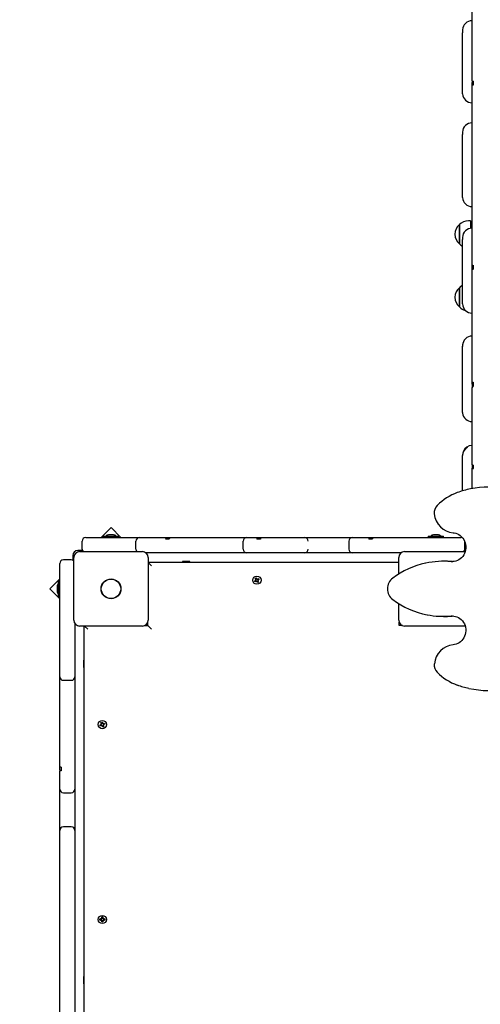
# Paper-space layout 'Основные габаритные размеры' of a CAD drawing. Units: millimetres. Extents: x 7 to 20, y 4.7 to 16.5.
# Drawn here: x 13.8 to 14.4, y 9 to 10.3 of the extents above; entities that cross this region are included whole.
import ezdxf

# ---------------------------------------------------------------- set-up
doc = ezdxf.new("R2010")
doc.units = ezdxf.units.MM
doc.header["$LTSCALE"] = 120
doc.header["$PDSIZE"] = -1
doc.linetypes.add('SLD-Сплошная', pattern=[0])
doc.layers.add('ПРИМЕЧАНИЯ', color=7, linetype='SLD-Сплошная')
doc.styles.add('SLDTEXTSTYLE1', font='isocpeui_0.ttf')
doc.dimstyles.new('SLDDIMSTYLE4', dxfattribs={"dimtxt": 0.272852, "dimasz": 0.272852, "dimexe": 0, "dimexo": 0.0625, "dimgap": 0.068213, "dimtad": 2, "dimrnd": 1e-09, "dimzin": 12, "dimdsep": 46, "dimtxsty": 'SLDTEXTSTYLE1', "dimsah": 1, "dimcen": 0.09, "dimadec": 0, "dimazin": 3, "dimtfac": 1, "dimtdec": 3, "dimtofl": 0, "dimtmove": 0, "dimatfit": 3, "dimfxl": 1, "dimfrac": 2, "dimtolj": 1, "dimtzin": 12, "dimarcsym": 0})

# ---------------------------------------------------------------- blocks, each defined once
blk = doc.blocks.new('_D_18')
at = {"layer": 'Defpoints', "color": 0, "transparency": 16777216}
for p in [(18.4259, 14.2395), (7.0339, 8.8988), (7.0339, 5.1746)]:
    blk.add_point(p, dxfattribs=at)
at = {"layer": 'ПРИМЕЧАНИЯ', "color": 0, "lineweight": -2, "transparency": 16777216}
for p, q in [((18.4259, 14.177), (18.4259, 5.1746)), ((7.0339, 8.8363), (7.0339, 5.1746)), ((18.153, 5.1746), (7.3068, 5.1746))]:
    blk.add_line(p, q, dxfattribs=at)
at = {"layer": 'ПРИМЕЧАНИЯ', "color": 0, "transparency": 16777216}
for points in [[(7.3068, 5.2201), (7.3068, 5.1291), (7.0339, 5.1746)], [(18.153, 5.2201), (18.153, 5.1291), (18.4259, 5.1746)]]:
    blk.add_solid(points, dxfattribs=at)
at = {"layer": 'ПРИМЕЧАНИЯ', "color": 0, "lineweight": 18, "transparency": 16777216, "insert": (12.7163, 5.1064), "char_height": 0.27285, "attachment_point": 2, "style": 'SLDTEXTSTYLE1'}
blk.add_mtext('\\A1;11.39м', dxfattribs=at)
blk = doc.blocks.new('_D_20')
at = {"layer": 'Defpoints', "color": 0, "transparency": 16777216}
for p in [(16.9143, 14.2706), (9.0339, 8.9248), (9.0339, 5.7744)]:
    blk.add_point(p, dxfattribs=at)
at = {"layer": 'ПРИМЕЧАНИЯ', "color": 0, "lineweight": -2, "transparency": 16777216}
for p, q in [((16.9143, 14.2081), (16.9143, 5.7744)), ((9.0339, 8.8623), (9.0339, 5.7744)), ((16.6414, 5.7744), (9.3068, 5.7744))]:
    blk.add_line(p, q, dxfattribs=at)
at = {"layer": 'ПРИМЕЧАНИЯ', "color": 0, "transparency": 16777216}
for points in [[(9.3068, 5.8199), (9.3068, 5.7289), (9.0339, 5.7744)], [(16.6414, 5.8199), (16.6414, 5.7289), (16.9143, 5.7744)]]:
    blk.add_solid(points, dxfattribs=at)
at = {"layer": 'ПРИМЕЧАНИЯ', "color": 0, "transparency": 16777216, "insert": (12.9741, 5.7062), "char_height": 0.27285, "attachment_point": 2, "style": 'SLDTEXTSTYLE1'}
blk.add_mtext('\\A1;7.88м', dxfattribs=at)

psp = doc.layouts.new('Основные габаритные размеры')

# ---------------------------------------------------------------- linework, layer by layer
at = {"color": 7, "linetype": 'SLD-Сплошная', "lineweight": 25}
for p, q in [((14.433, 10.3172), (14.433, 10.4094)), ((14.42, 10.3192), (14.42, 10.3148)), ((14.42, 10.2304), (14.42, 10.3148)), ((14.433, 10.3022), (14.433, 10.3172)), ((14.433, 10.2621), (14.433, 10.3022)), ((14.433, 10.2483), (14.433, 10.2621)), ((14.433, 10.2482), (14.433, 10.2462)), ((14.433, 10.2433), (14.433, 10.2462)), ((14.435, 10.2462), (14.433, 10.2462)), ((14.433, 10.2402), (14.433, 10.2433)), ((14.435, 10.243), (14.435, 10.2479)), ((14.433, 10.1707), (14.433, 10.2402)), ((14.42, 10.1775), (14.42, 10.174)), ((14.42, 10.0869), (14.42, 10.174)), ((14.433, 10.1592), (14.433, 10.1707)), ((14.433, 10.1287), (14.433, 10.1592)), ((14.433, 10.1143), (14.433, 10.1287)), ((14.433, 10.0536), (14.433, 10.1143)), ((14.431, 10.0545), (14.428, 10.0545)), ((14.431, 10.0545), (14.431, 10.0441)), ((14.433, 10.0309), (14.433, 10.0536)), ((14.4155, 10.0226), (14.4155, 10.0493)), ((14.4155, 10.0493), (14.4155, 10.0257)), ((14.4155, 10.0257), (14.4155, 10.0226)), ((14.42, 10.0315), (14.42, 10.0288)), ((14.42, 9.9395), (14.42, 10.0288)), ((14.433, 9.994), (14.433, 10.0309)), ((14.433, 9.9938), (14.433, 9.994)), ((14.433, 9.9883), (14.433, 9.994)), ((14.433, 9.9719), (14.433, 9.9883)), ((14.4347, 9.9873), (14.435, 9.9879)), ((14.435, 9.9879), (14.435, 9.9929)), ((14.433, 9.8684), (14.433, 9.9719)), ((14.4155, 9.9352), (14.4155, 9.9619)), ((14.4155, 9.9619), (14.4155, 9.9372)), ((14.4155, 9.9372), (14.4155, 9.9352)), ((14.42, 9.882), (14.42, 9.8803)), ((14.42, 9.7894), (14.42, 9.8803)), ((14.433, 9.8518), (14.433, 9.8684)), ((14.433, 9.8284), (14.433, 9.8518)), ((14.433, 9.8284), (14.433, 9.8231)), ((14.433, 9.8185), (14.433, 9.8231)), ((14.435, 9.8305), (14.4345, 9.831)), ((14.435, 9.8257), (14.435, 9.8305)), ((14.433, 9.8013), (14.433, 9.8185)), ((14.433, 9.7403), (14.433, 9.8013)), ((14.4201, 9.788), (14.42, 9.7894)), ((14.433, 9.7311), (14.433, 9.7403)), ((14.42, 9.7302), (14.42, 9.7294)), ((14.42, 9.6805), (14.42, 9.7294)), ((14.433, 9.7169), (14.433, 9.7311)), ((14.433, 9.7169), (14.433, 9.7119)), ((14.433, 9.6959), (14.433, 9.7119)), ((14.435, 9.7113), (14.435, 9.7163)), ((14.433, 9.686), (14.433, 9.6959)), ((14.433, 9.6836), (14.433, 9.686)), ((13.933, 9.6296), (13.9192, 9.6158)), ((13.9468, 9.6158), (13.933, 9.6296)), ((13.898, 9.6158), (13.934, 9.6158)), ((13.9223, 9.6176), (13.9223, 9.6158)), ((13.9223, 9.6176), (13.9436, 9.6176)), ((13.933, 9.6194), (13.9295, 9.6194)), ((13.9365, 9.6194), (13.933, 9.6194)), ((13.934, 9.6158), (13.9458, 9.6158)), ((13.9436, 9.6158), (13.9436, 9.6176)), ((13.9458, 9.6158), (13.9726, 9.6158)), ((13.9726, 9.6158), (13.9859, 9.6158)), ((13.9859, 9.6158), (14.0067, 9.6158)), ((14.0067, 9.6158), (14.0097, 9.6158)), ((14.0097, 9.6158), (14.0147, 9.6158)), ((14.0147, 9.6158), (14.0167, 9.6158)), ((14.0167, 9.6158), (14.0325, 9.6158)), ((14.0325, 9.6158), (14.0449, 9.6158)), ((14.0449, 9.6158), (14.0701, 9.6158)), ((14.0701, 9.6158), (14.0943, 9.6158)), ((14.0943, 9.6158), (14.1211, 9.6158)), ((14.1211, 9.6158), (14.1349, 9.6158)), ((14.1349, 9.6158), (14.1358, 9.6158)), ((14.1358, 9.6158), (14.1374, 9.6158)), ((14.1374, 9.6158), (14.1399, 9.6158)), ((14.1399, 9.6158), (14.1713, 9.6158)), ((14.1713, 9.6158), (14.1872, 9.6158)), ((14.1872, 9.6158), (14.2011, 9.6158)), ((14.2011, 9.6158), (14.2011, 9.6158)), ((14.2011, 9.6158), (14.2263, 9.6158)), ((14.2263, 9.6158), (14.2407, 9.6158)), ((14.2407, 9.6158), (14.2675, 9.6158)), ((14.2675, 9.6158), (14.284, 9.6158)), ((14.284, 9.6158), (14.2904, 9.6158)), ((14.2904, 9.6158), (14.295, 9.6158)), ((14.295, 9.6158), (14.2956, 9.6158)), ((14.2956, 9.6158), (14.318, 9.6158)), ((14.318, 9.6158), (14.3317, 9.6158)), ((14.3317, 9.6158), (14.3569, 9.6158)), ((14.3569, 9.6158), (14.384, 9.6158)), ((14.3723, 9.6176), (14.3723, 9.6158)), ((14.3723, 9.6176), (14.3936, 9.6176)), ((14.383, 9.6194), (14.3795, 9.6194)), ((14.3865, 9.6194), (14.383, 9.6194)), ((14.384, 9.6158), (14.418, 9.6158)), ((14.3936, 9.6158), (14.3936, 9.6176)), ((13.893, 9.5998), (13.893, 9.6108)), ((13.9676, 9.5998), (13.9676, 9.6108)), ((14.0136, 9.6138), (14.0087, 9.6138)), ((14.1161, 9.5998), (14.1161, 9.6108)), ((14.1351, 9.6138), (14.1349, 9.6138)), ((14.1399, 9.6138), (14.1351, 9.6138)), ((14.2625, 9.6108), (14.2625, 9.5998)), ((14.2952, 9.6138), (14.29, 9.6138)), ((14.423, 9.5998), (14.423, 9.6098)), ((13.88, 9.5908), (13.88, 9.5845)), ((13.8815, 9.5013), (13.8815, 9.5883)), ((13.8934, 9.5978), (13.887, 9.5978)), ((13.8895, 9.5963), (13.9765, 9.5963)), ((13.9859, 9.5948), (13.9811, 9.5948)), ((13.9845, 9.5883), (13.9845, 9.5013)), ((14.0067, 9.5948), (13.9859, 9.5948)), ((14.0167, 9.5948), (14.0067, 9.5948)), ((14.0325, 9.5948), (14.0167, 9.5948)), ((14.0449, 9.5948), (14.0325, 9.5948)), ((14.0701, 9.5948), (14.0449, 9.5948)), ((14.0943, 9.5948), (14.0701, 9.5948)), ((14.1211, 9.5948), (14.0943, 9.5948)), ((14.1353, 9.5948), (14.1211, 9.5948)), ((14.1713, 9.5948), (14.1353, 9.5948)), ((14.1872, 9.5948), (14.1713, 9.5948)), ((14.2011, 9.5948), (14.1872, 9.5948)), ((14.2011, 9.5948), (14.2011, 9.5948)), ((14.2263, 9.5948), (14.2011, 9.5948)), ((14.2407, 9.5948), (14.2263, 9.5948)), ((14.2675, 9.5948), (14.2407, 9.5948)), ((14.284, 9.5948), (14.2675, 9.5948)), ((14.318, 9.5948), (14.284, 9.5948)), ((14.3317, 9.5948), (14.318, 9.5948)), ((14.3315, 9.5653), (14.3315, 9.5883)), ((14.3348, 9.5948), (14.3317, 9.5948)), ((14.3395, 9.5963), (14.4235, 9.5963)), ((13.862, 9.5459), (13.862, 9.5799)), ((13.878, 9.5849), (13.867, 9.5849)), ((13.9845, 9.5818), (14.3315, 9.5818)), ((13.989, 9.5768), (13.9845, 9.5813)), ((14.032, 9.5828), (14.032, 9.5823)), ((14.0358, 9.5828), (14.032, 9.5828)), ((14.032, 9.5823), (14.0328, 9.5818)), ((14.0358, 9.5823), (14.032, 9.5823)), ((14.042, 9.5828), (14.0358, 9.5828)), ((14.042, 9.5823), (14.0358, 9.5823)), ((14.0411, 9.5818), (14.042, 9.5823)), ((14.042, 9.5823), (14.042, 9.5828)), ((14.3952, 9.583), (14.3936, 9.583)), ((14.4041, 9.5825), (14.4062, 9.5825)), ((13.862, 9.5586), (13.8482, 9.5448)), ((13.8584, 9.5483), (13.8584, 9.5448)), ((13.862, 9.5555), (13.8602, 9.5555)), ((13.8602, 9.5342), (13.8602, 9.5555)), ((14.1317, 9.5556), (14.1331, 9.5565)), ((14.1324, 9.5544), (14.1317, 9.5556)), ((14.1339, 9.5553), (14.1324, 9.5544)), ((14.1326, 9.5594), (14.1338, 9.5601)), ((14.1335, 9.5579), (14.1326, 9.5594)), ((14.1326, 9.5574), (14.1336, 9.5574)), ((14.1335, 9.5569), (14.1326, 9.5574)), ((14.1335, 9.5572), (14.1326, 9.5574)), ((14.1337, 9.5553), (14.133, 9.5565)), ((14.1334, 9.5581), (14.1346, 9.5588)), ((14.1335, 9.5572), (14.1336, 9.5572)), ((14.1336, 9.5571), (14.1335, 9.5572)), ((14.1338, 9.5601), (14.1347, 9.5587)), ((14.1344, 9.5545), (14.1344, 9.5555)), ((14.1349, 9.5554), (14.1344, 9.5545)), ((14.1346, 9.5554), (14.1344, 9.5545)), ((14.1346, 9.5554), (14.1346, 9.5555)), ((14.1347, 9.5554), (14.1346, 9.5554)), ((14.1351, 9.5583), (14.1356, 9.5592)), ((14.1353, 9.5583), (14.1356, 9.5592)), ((14.1353, 9.5582), (14.1353, 9.5583)), ((14.1353, 9.5583), (14.1353, 9.5582)), ((14.1362, 9.5535), (14.1353, 9.555)), ((14.1366, 9.5556), (14.1354, 9.5549)), ((14.1356, 9.5592), (14.1356, 9.5582)), ((14.1361, 9.5583), (14.1376, 9.5592)), ((14.1362, 9.5584), (14.1369, 9.5572)), ((14.1374, 9.5542), (14.1362, 9.5535)), ((14.1365, 9.5565), (14.1363, 9.5565)), ((14.1373, 9.5563), (14.1363, 9.5562)), ((14.1364, 9.5567), (14.1373, 9.5563)), ((14.1364, 9.5565), (14.1365, 9.5565)), ((14.1365, 9.5565), (14.1373, 9.5563)), ((14.1365, 9.5557), (14.1374, 9.5542)), ((14.1383, 9.558), (14.1368, 9.5571)), ((14.1376, 9.5592), (14.1383, 9.558)), ((13.8482, 9.5448), (13.862, 9.531)), ((13.8584, 9.5448), (13.8584, 9.5413)), ((13.8602, 9.5342), (13.862, 9.5342)), ((13.862, 9.5229), (13.862, 9.5459)), ((13.862, 9.4977), (13.862, 9.5229)), ((14.3315, 9.5013), (14.3315, 9.5244)), ((14.3936, 9.5067), (14.3952, 9.5067)), ((14.4057, 9.5072), (14.4041, 9.5071)), ((14.4057, 9.5071), (14.4072, 9.5072)), ((13.862, 9.4976), (13.862, 9.4977)), ((13.862, 9.487), (13.862, 9.4976)), ((13.883, 9.4967), (13.883, 9.487)), ((13.9765, 9.4933), (13.8895, 9.4933)), ((13.896, 8.9503), (13.896, 9.4933)), ((13.901, 9.4888), (13.8965, 9.4933)), ((13.9793, 9.4938), (13.984, 9.4938)), ((13.984, 9.4938), (13.984, 9.4985)), ((13.989, 9.4888), (13.984, 9.4938)), ((14.332, 9.4938), (14.332, 9.4985)), ((14.3367, 9.4938), (14.332, 9.4938)), ((14.4235, 9.4933), (14.3395, 9.4933)), ((13.862, 9.4414), (13.862, 9.487)), ((13.883, 9.487), (13.883, 9.4414)), ((13.862, 9.4231), (13.862, 9.4414)), ((13.883, 9.4414), (13.883, 9.4231)), ((13.8955, 9.4458), (13.895, 9.4458)), ((13.895, 9.4458), (13.895, 9.4358)), ((13.896, 9.445), (13.8955, 9.4458)), ((13.8955, 9.4458), (13.8955, 9.4358)), ((13.895, 9.4358), (13.8955, 9.4358)), ((13.8955, 9.4358), (13.896, 9.4367)), ((13.862, 9.3964), (13.862, 9.4231)), ((13.867, 9.4181), (13.878, 9.4181)), ((13.883, 9.4231), (13.883, 9.3964)), ((13.862, 9.3678), (13.862, 9.3964)), ((13.883, 9.3964), (13.883, 9.3678)), ((13.862, 9.3425), (13.862, 9.3678)), ((13.883, 9.3678), (13.883, 9.3425)), ((13.9175, 9.3562), (13.9191, 9.3569)), ((13.918, 9.3549), (13.9175, 9.3562)), ((13.9187, 9.3578), (13.9198, 9.3577)), ((13.9195, 9.3572), (13.9187, 9.3578)), ((13.9196, 9.3574), (13.9187, 9.3578)), ((13.9195, 9.3555), (13.919, 9.3568)), ((13.9191, 9.3598), (13.9204, 9.3603)), ((13.9197, 9.3582), (13.9191, 9.3598)), ((13.9196, 9.3583), (13.921, 9.3588)), ((13.9196, 9.3574), (13.9197, 9.3574)), ((13.9197, 9.3574), (13.9196, 9.3574)), ((13.9204, 9.3603), (13.921, 9.3587)), ((13.9213, 9.3583), (13.922, 9.3591)), ((13.9215, 9.3581), (13.9216, 9.3582)), ((13.9216, 9.3582), (13.922, 9.3591)), ((13.9216, 9.3582), (13.9216, 9.3581)), ((13.922, 9.3591), (13.9218, 9.358)), ((13.9232, 9.3558), (13.9222, 9.356)), ((13.9223, 9.3581), (13.9239, 9.3587)), ((13.9223, 9.3563), (13.9224, 9.3562)), ((13.9224, 9.3562), (13.9223, 9.3562)), ((13.9224, 9.3565), (13.9232, 9.3558)), ((13.9224, 9.3562), (13.9232, 9.3558)), ((13.9225, 9.3582), (13.923, 9.3569)), ((13.9244, 9.3574), (13.9228, 9.3568)), ((13.9239, 9.3587), (13.9244, 9.3574)), ((13.862, 9.3424), (13.862, 9.3425)), ((13.862, 9.3291), (13.862, 9.3424)), ((13.883, 9.3425), (13.883, 9.3424)), ((13.883, 9.3424), (13.883, 9.3291)), ((13.9196, 9.3556), (13.918, 9.3549)), ((13.92, 9.3546), (13.9202, 9.3556)), ((13.9206, 9.3554), (13.92, 9.3546)), ((13.9204, 9.3554), (13.92, 9.3546)), ((13.9204, 9.3555), (13.9204, 9.3554)), ((13.9204, 9.3554), (13.9204, 9.3555)), ((13.9216, 9.3534), (13.9209, 9.355)), ((13.9223, 9.3553), (13.921, 9.3548)), ((13.9229, 9.3539), (13.9216, 9.3534)), ((13.9223, 9.3555), (13.9229, 9.3539)), ((13.862, 9.3211), (13.862, 9.3291)), ((13.883, 9.3291), (13.883, 9.3211)), ((13.862, 9.2975), (13.862, 9.3211)), ((13.883, 9.3211), (13.883, 9.2798)), ((13.862, 9.2939), (13.862, 9.2975)), ((13.862, 9.2935), (13.862, 9.2939)), ((13.862, 9.2935), (13.864, 9.2935)), ((13.862, 9.2935), (13.862, 9.2924)), ((13.862, 9.2798), (13.862, 9.2924)), ((13.864, 9.2978), (13.864, 9.2928)), ((13.862, 9.2674), (13.862, 9.2798)), ((13.883, 9.2798), (13.883, 9.2674)), ((13.862, 9.2407), (13.862, 9.2674)), ((13.867, 9.2624), (13.878, 9.2624)), ((13.883, 9.2674), (13.883, 9.2407)), ((13.862, 9.2355), (13.862, 9.2407)), ((13.862, 9.2103), (13.862, 9.2355)), ((13.883, 9.2407), (13.883, 9.2355)), ((13.883, 9.2355), (13.883, 9.2103)), ((13.862, 9.1932), (13.862, 9.2103)), ((13.878, 9.2153), (13.867, 9.2153)), ((13.883, 9.2103), (13.883, 9.1932)), ((13.862, 9.1715), (13.862, 9.1932)), ((13.883, 9.1932), (13.883, 9.1715)), ((13.862, 9.127), (13.862, 9.1715)), ((13.883, 9.1715), (13.883, 9.127)), ((13.862, 9.1233), (13.862, 9.127)), ((13.883, 9.127), (13.883, 9.1233)), ((13.862, 9.0985), (13.862, 9.1233)), ((13.883, 9.1233), (13.883, 9.0985)), ((13.862, 9.0653), (13.862, 9.0985)), ((13.883, 9.0985), (13.883, 9.0653)), ((13.9175, 9.0875), (13.9193, 9.0875)), ((13.9175, 9.0861), (13.9175, 9.0875)), ((13.9193, 9.0861), (13.9175, 9.0861)), ((13.9191, 9.0861), (13.9191, 9.0875)), ((13.9193, 9.0886), (13.9201, 9.088)), ((13.9198, 9.0877), (13.9193, 9.0886)), ((13.9199, 9.0879), (13.9193, 9.0886)), ((13.9193, 9.0851), (13.9198, 9.086)), ((13.9199, 9.0858), (13.9193, 9.0851)), ((13.9201, 9.0856), (13.9193, 9.0851)), ((13.92, 9.0878), (13.9199, 9.0879)), ((13.9199, 9.0879), (13.92, 9.0878)), ((13.92, 9.0858), (13.9199, 9.0858)), ((13.9199, 9.0858), (13.92, 9.0858)), ((13.9203, 9.0903), (13.9217, 9.0903)), ((13.9203, 9.0886), (13.9203, 9.0903)), ((13.9203, 9.0887), (13.9217, 9.0887)), ((13.9203, 9.0834), (13.9203, 9.0851)), ((13.9217, 9.0849), (13.9203, 9.0849)), ((13.9217, 9.0834), (13.9203, 9.0834)), ((13.9217, 9.0903), (13.9217, 9.0886)), ((13.9217, 9.0851), (13.9217, 9.0834)), ((13.9218, 9.088), (13.9227, 9.0886)), ((13.9227, 9.0851), (13.9218, 9.0856)), ((13.9221, 9.0879), (13.922, 9.0878)), ((13.922, 9.0878), (13.9221, 9.0879)), ((13.922, 9.0858), (13.9221, 9.0858)), ((13.9221, 9.0858), (13.922, 9.0858)), ((13.9221, 9.0879), (13.9227, 9.0886)), ((13.9221, 9.0858), (13.9227, 9.0851)), ((13.9227, 9.0886), (13.9222, 9.0877)), ((13.9222, 9.086), (13.9227, 9.0851)), ((13.9227, 9.0875), (13.9244, 9.0875)), ((13.9244, 9.0861), (13.9227, 9.0861)), ((13.9229, 9.0875), (13.9229, 9.0861)), ((13.9244, 9.0875), (13.9244, 9.0861)), ((13.862, 9.0401), (13.862, 9.0653)), ((13.883, 9.0653), (13.883, 9.0401)), ((13.862, 9.018), (13.862, 9.0401)), ((13.883, 9.0401), (13.883, 9.018)), ((13.862, 8.9837), (13.862, 9.018)), ((13.883, 9.018), (13.883, 8.9837)), ((13.8955, 9.0078), (13.895, 9.0078)), ((13.895, 9.0078), (13.895, 8.9978)), ((13.896, 9.007), (13.8955, 9.0078)), ((13.8955, 9.0078), (13.8955, 8.9978)), ((13.895, 8.9978), (13.8955, 8.9978)), ((13.8955, 8.9978), (13.896, 8.9987)), ((13.862, 8.9474), (13.862, 8.9837)), ((13.883, 8.9837), (13.883, 8.9474))]:
    psp.add_line(p, q, dxfattribs=at)
at = {"color": 7, "linetype": 'SLD-Сплошная', "lineweight": 25, "flags": 128}
for points in [[(14.4347, 9.9873), (14.4336, 9.9877), (14.433, 9.9881), (14.433, 9.9883)], [(14.42, 9.8803), (14.4202, 9.8825), (14.4204, 9.8835)], [(14.4345, 9.831), (14.4333, 9.8297), (14.433, 9.8284)], [(14.4071, 9.6224), (14.4081, 9.6223), (14.4104, 9.6218), (14.4127, 9.621), (14.4148, 9.6199), (14.4167, 9.6186), (14.4185, 9.617), (14.4201, 9.6151), (14.4215, 9.6131), (14.4226, 9.6109), (14.4234, 9.6086), (14.424, 9.6061), (14.4243, 9.6037), (14.4243, 9.6012), (14.424, 9.5987), (14.4234, 9.5963), (14.4226, 9.5939), (14.4215, 9.5918), (14.4201, 9.5897), (14.4185, 9.5879), (14.4167, 9.5863), (14.4148, 9.585), (14.4127, 9.5839), (14.4105, 9.5831), (14.4082, 9.5826), (14.4062, 9.5825)], [(14.4198, 9.6155), (14.419, 9.6157), (14.418, 9.6158)], [(14.4057, 9.5825), (14.3992, 9.5829), (14.3952, 9.583)], [(14.3952, 9.5067), (14.3992, 9.5067), (14.4057, 9.5071)], [(14.4057, 9.5072), (14.4076, 9.5071), (14.4099, 9.5067), (14.4121, 9.506), (14.4143, 9.505), (14.4163, 9.5037), (14.4181, 9.5021), (14.4198, 9.5004), (14.4212, 9.4984), (14.4224, 9.4962), (14.4233, 9.4939), (14.4239, 9.4915), (14.4243, 9.489), (14.4243, 9.4865), (14.4241, 9.484), (14.4236, 9.4816), (14.4228, 9.4793), (14.4217, 9.477), (14.4204, 9.475), (14.4189, 9.4731), (14.4172, 9.4715), (14.4153, 9.47), (14.4132, 9.4689), (14.411, 9.468), (14.4088, 9.4675), (14.4071, 9.4673)]]:
    psp.add_lwpolyline(points, dxfattribs=at)
at = {"color": 7, "linetype": 'SLD-Сплошная', "lineweight": 25}
for centre, radius in [((14.135, 9.5568), 0.00575), ((13.933, 9.5448), 0.0137), ((13.933, 9.5448), 0.0135), ((13.921, 9.3568), 0.00575), ((13.921, 9.0868), 0.00575)]:
    psp.add_circle(centre, radius, dxfattribs=at)
for centre, radius, start, end in [((14.4326, 10.3189), 0.0126, 88.3011, 178.6839), ((14.4346, 10.2516), 0.00365, 243.3992, 275.7899), ((14.4346, 10.2466), 0.00362, 243.2123, 275.8384), ((14.4327, 10.2308), 0.0127, 181.72, 271.2949), ((14.4327, 10.1773), 0.0128, 88.9258, 179.1692), ((14.4328, 10.0871), 0.0128, 181.0828, 270.8222), ((14.428, 10.037), 0.0175, 90, 135.5648), ((14.4268, 10.0359), 0.0175, 130.3062, 229.6938), ((14.4328, 10.0314), 0.0129, 89.406, 179.5413), ((14.428, 10.0348), 0.0175, 224.4352, 242.8071), ((14.4349, 9.9953), 0.00243, 218.1106, 270.7476), ((14.4268, 9.9486), 0.0175, 130.3062, 229.6938), ((14.428, 9.9497), 0.0175, 117.1929, 135.5648), ((14.428, 9.9475), 0.0175, 224.4352, 255.6278), ((14.4329, 9.9397), 0.0129, 180.5966, 270.4561), ((14.4329, 9.882), 0.0129, 89.7441, 179.8026), ((14.436, 9.8228), 0.00305, 109.8578, 174.4281), ((14.4329, 9.7895), 0.013, 186.5334, 270.2111), ((14.4329, 9.7293), 0.013, 117.882, 179.9527), ((14.4329, 9.7303), 0.0129, 89.7356, 155.5685), ((14.4329, 9.7302), 0.0129, 155.096, 179.9966), ((14.4346, 9.7188), 0.00259, 230.207, 277.5517), ((14.4348, 9.7145), 0.00319, 234.6086, 272.7747), ((14.4523, 9.57), 0.1152, 100.7475, 110.2585), ((14.4553, 9.5606), 0.1251, 78.1465, 101.2442), ((14.4382, 9.6074), 0.0752, 110.0028, 135.1879), ((14.395, 9.6503), 0.0143, 135.4167, 186.8957), ((14.4099, 9.6515), 0.0293, 185.6682, 264.4593), ((13.898, 9.6108), 0.005, 90, 180), ((13.9295, 9.6146), 0.00481, 90, 141.282), ((13.9365, 9.6146), 0.00481, 38.718, 90), ((13.9726, 9.6108), 0.005, 90.0002, 180.0002), ((14.0108, 9.614), 0.00217, 120.0393, 183.3018), ((14.0158, 9.6139), 0.00215, 118.9423, 183.111), ((14.1211, 9.6108), 0.005, 90, 180), ((14.187, 9.6142), 0.0522, 178.2382, 180.4352), ((14.1922, 9.6142), 0.0523, 178.2426, 180.4338), ((14.2011, 9.6108), 0.005, 360, 90), ((14.2011, 9.6108), 0.005, 360, 90), ((14.2675, 9.6108), 0.005, 90, 180), ((14.2931, 9.6142), 0.00314, 148.8414, 186.8738), ((14.2985, 9.6142), 0.00338, 151.1722, 186.2553), ((14.3795, 9.6146), 0.00481, 90, 141.282), ((14.3865, 9.6146), 0.00481, 38.718, 90), ((13.887, 9.5908), 0.007, 90, 180), ((13.8895, 9.5883), 0.008, 90, 180), ((13.898, 9.5998), 0.005, 180, 224.427), ((13.9726, 9.5998), 0.005, 180, 224.4268), ((13.9765, 9.5883), 0.008, 0, 90), ((14.1211, 9.5998), 0.005, 180, 270), ((14.2011, 9.5998), 0.005, 270, 0), ((14.2011, 9.5998), 0.005, 270, 0), ((14.2675, 9.5998), 0.005, 180, 270), ((14.3395, 9.5883), 0.008, 90, 180), ((14.418, 9.5998), 0.005, 315.573, 0), ((13.867, 9.5799), 0.005, 90, 180), ((13.878, 9.5799), 0.005, 45.573, 90), ((14.3939, 9.4642), 0.1188, 102.2405, 126.5196), ((14.3936, 9.4669), 0.1161, 84.7983, 102.2975), ((13.8632, 9.5483), 0.00481, 128.718, 180), ((14.1326, 9.5574), 0.00103, 301.3239, 331.3239), ((14.1326, 9.5574), 0.00103, 1.3239, 31.3239), ((14.1326, 9.5574), 0.00103, 331.3239, 344.7485), ((14.1326, 9.5574), 0.00102, 347.8993, 1.3239), ((14.1344, 9.5545), 0.00103, 91.3239, 121.3239), ((14.1344, 9.5545), 0.00103, 77.8993, 91.3239), ((14.1356, 9.5592), 0.00103, 211.3239, 241.3239), ((14.1344, 9.5545), 0.00103, 61.3239, 74.7485), ((14.1344, 9.5545), 0.00103, 31.3239, 61.3239), ((14.1356, 9.5592), 0.00103, 241.3239, 254.7485), ((14.1356, 9.5592), 0.00103, 257.8993, 271.3239), ((14.1356, 9.5592), 0.00103, 271.3239, 301.3239), ((14.1373, 9.5563), 0.00103, 167.8993, 181.3239), ((14.1373, 9.5563), 0.00103, 181.3239, 211.3239), ((14.1373, 9.5563), 0.00102, 121.3239, 151.3239), ((14.1373, 9.5563), 0.00102, 151.3239, 164.7485), ((14.3344, 9.5448), 0.0186, 126.9773, 233.0227), ((13.8632, 9.5413), 0.00481, 180, 231.282), ((14.3941, 9.6258), 0.1192, 233.4954, 258.8329), ((14.3936, 9.6228), 0.1161, 258.8663, 275.2028), ((13.8895, 9.5013), 0.008, 180, 270), ((13.9765, 9.5013), 0.008, 270, 0), ((14.3395, 9.5013), 0.008, 180, 270), ((14.4099, 9.4382), 0.0292, 95.5054, 174.367), ((14.3949, 9.4393), 0.0143, 173.0066, 224.681), ((14.4381, 9.4822), 0.0752, 224.8025, 250.0069), ((13.867, 9.4231), 0.005, 180, 270), ((13.878, 9.4231), 0.005, 270, 0), ((14.4519, 9.5187), 0.1141, 249.7525, 258.2112), ((14.4553, 9.5291), 0.1251, 257.721, 282.3102), ((13.9187, 9.3578), 0.00103, 291.1728, 321.1728), ((13.9187, 9.3578), 0.00103, 321.1728, 334.5974), ((13.9187, 9.3578), 0.00103, 351.1728, 21.1728), ((13.9187, 9.3578), 0.00103, 337.7483, 351.1728), ((13.922, 9.3591), 0.00103, 201.1728, 231.1728), ((13.922, 9.3591), 0.00103, 231.1728, 244.5974), ((13.922, 9.3591), 0.00103, 247.7483, 261.1728), ((13.922, 9.3591), 0.00103, 261.1728, 291.1728), ((13.9232, 9.3558), 0.00102, 157.7483, 171.1728), ((13.9232, 9.3558), 0.00103, 171.1728, 201.1728), ((13.9232, 9.3558), 0.00102, 141.1728, 154.5974), ((13.9232, 9.3558), 0.00102, 111.1728, 141.1728), ((13.92, 9.3546), 0.00103, 81.1728, 111.1728), ((13.92, 9.3546), 0.00103, 67.7483, 81.1728), ((13.92, 9.3546), 0.00103, 51.1728, 64.5974), ((13.92, 9.3546), 0.00102, 21.1728, 51.1728), ((13.8636, 9.294), 0.00387, 85.0522, 115.5098), ((13.8635, 9.2895), 0.00328, 82.1985, 118.3204), ((13.867, 9.2674), 0.005, 180, 270), ((13.878, 9.2674), 0.005, 270, 0), ((13.867, 9.2103), 0.005, 90, 180), ((13.878, 9.2103), 0.005, 0, 90), ((13.9193, 9.0886), 0.00102, 270, 300), ((13.9193, 9.0851), 0.00103, 60, 90), ((13.9193, 9.0886), 0.00103, 300, 313.4246), ((13.9193, 9.0851), 0.00102, 46.5754, 60), ((13.9193, 9.0886), 0.00103, 316.5754, 330), ((13.9193, 9.0851), 0.00102, 30, 43.4246), ((13.9193, 9.0886), 0.00103, 330, 360), ((13.9193, 9.0851), 0.00102, 0, 30), ((13.9227, 9.0886), 0.00103, 180, 210), ((13.9227, 9.0851), 0.00103, 150, 180), ((13.9227, 9.0886), 0.00103, 210, 223.4246), ((13.9227, 9.0851), 0.00103, 136.5754, 150), ((13.9227, 9.0886), 0.00102, 226.5754, 240), ((13.9227, 9.0851), 0.00103, 120, 133.4246), ((13.9227, 9.0886), 0.00103, 240, 270), ((13.9227, 9.0851), 0.00103, 90, 120)]:
    psp.add_arc(centre, radius, start, end, dxfattribs=at)

# ---------------------------------------------------------------- dimensions: what is measured, and where the dimension line sits
at = {"layer": 'ПРИМЕЧАНИЯ', "color": 7}
dim = psp.add_linear_dim(base=(9.0339, 5.7744), p1=(16.9143, 14.2706), p2=(9.0339, 8.9248), text='<>м', dimstyle='SLDDIMSTYLE4', dxfattribs=at)
dim.commit()
dim.dimension.update_dxf_attribs({"geometry": '_D_20', "text_midpoint": (12.9741, 5.7744), "dimtype": 160})
at = {"layer": 'ПРИМЕЧАНИЯ', "color": 8, "lineweight": 18}
dim = psp.add_linear_dim(base=(7.0339, 5.1746), p1=(18.4259, 14.2395), p2=(7.0339, 8.8988), angle=0, text='<>м', dimstyle='SLDDIMSTYLE4', dxfattribs=at)
dim.commit()
dim.dimension.update_dxf_attribs({"geometry": '_D_18', "text_midpoint": (12.7163, 5.1746), "dimtype": 160})

doc.saveas('drawing.dxf')
